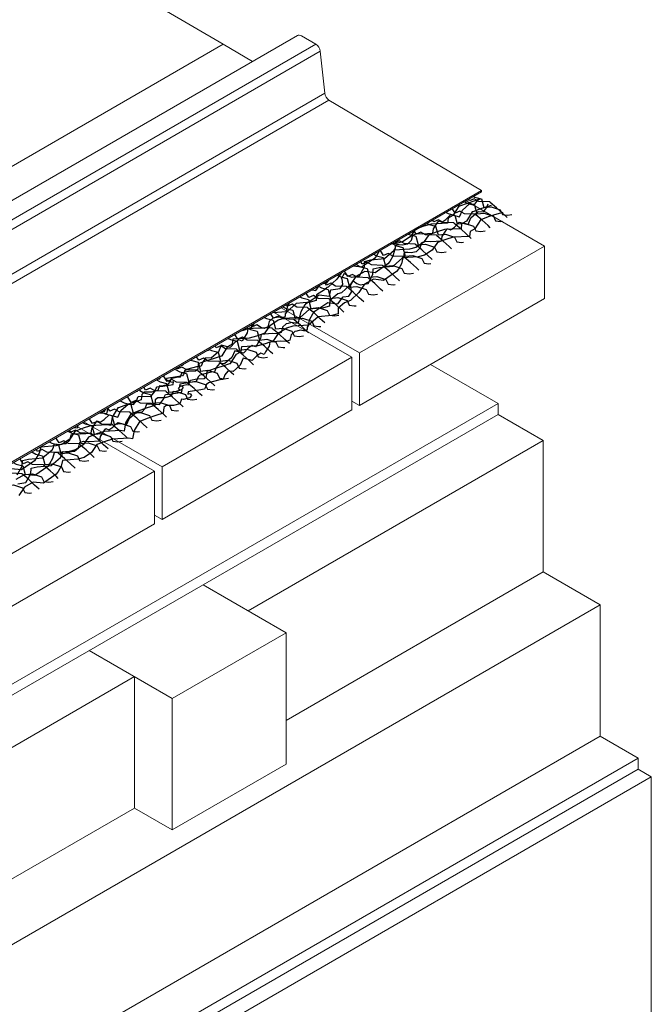
# Model space of a CAD drawing. Units: millimetres. Extents: x 2118 to 3504, y 874 to 1946.
# Drawn here: x 3269 to 3504, y 1294 to 1661 of the extents above; entities that cross this region are included whole.
import ezdxf

# ---------------------------------------------------------------- set-up
doc = ezdxf.new("R2010")
doc.units = ezdxf.units.MM
for name, color, linetype in [('Barriera', 3, 'Continuous'), ('CLS', 8, 'Continuous'), ('Coibentazione', 4, 'Continuous'), ('Pellame', 53, 'Continuous'), ('Rame', 1, 'Continuous'), ('Rete', 32, 'Continuous'), ('Tavolato', 5, 'Continuous'), ('Traversi', 6, 'Continuous')]:
    doc.layers.add(name, color=color, linetype=linetype)

msp = doc.modelspace()

# ---------------------------------------------------------------- linework, layer by layer
at = {"layer": 'Barriera', "lineweight": 0, "extrusion": (-5.55112e-17, 0.816497, 0.57735)}
for p, q in [((3422.05, 1532.25), (3447.22, 1517.71)), ((3447.22, 1517.71), (2775.82, 1130.08)), ((3447.22, 1517.71), (3447.22, 1513.63)), ((2775.82, 1126), (3447.22, 1513.63)), ((3485.25, 1393.7), (3499.39, 1385.53)), ((3499.39, 1385.53), (2786.28, 973.81)), ((3499.39, 1385.53), (3499.39, 1381.45)), ((2786.28, 969.73), (3499.39, 1381.45))]:
    msp.add_line(p, q, dxfattribs=at)
at = {"layer": 'CLS', "lineweight": 0, "extrusion": (-5.55112e-17, 0.816497, 0.57735)}
for p, q in [((3499.39, 1381.45), (3504.34, 1378.59)), ((3504.34, 1378.59), (2785.57, 963.61)), ((3504.34, 1378.59), (3504.34, 1288.78))]:
    msp.add_line(p, q, dxfattribs=at)
at = {"layer": 'Coibentazione', "lineweight": 0, "extrusion": (-5.55112e-17, 0.816497, 0.57735)}
for p, q in [((3447.22, 1513.63), (3464.04, 1503.92)), ((3354.08, 1440.44), (3464.04, 1503.92)), ((3464.04, 1503.92), (3464.04, 1454.93)), ((3464.04, 1454.93), (3368.23, 1399.62)), ((3464.04, 1454.93), (3485.25, 1442.69)), ((2792.64, 1042.81), (3485.25, 1442.69)), ((3485.25, 1442.69), (3485.25, 1393.7)), ((2887.39, 1171), (3311.66, 1415.95)), ((3311.66, 1366.96), (3311.66, 1415.95)), ((3485.25, 1393.7), (2792.64, 993.82)), ((3311.66, 1366.96), (2901.53, 1130.17))]:
    msp.add_line(p, q, dxfattribs=at)
at = {"layer": 'Pellame', "lineweight": 0, "extrusion": (-5.55112e-17, 0.816497, 0.57735)}
msp.add_line((3344.75, 1651.55), (3028.65, 1469.05), dxfattribs=at)
at = {"layer": 'Pellame', "lineweight": 0}
msp.add_lwpolyline([(2565.9, 1613.68), (2989.63, 1858.32), (3344.72, 1651.54)], dxfattribs=at)
at = {"layer": 'Rame', "lineweight": 0, "extrusion": (-5.55112e-17, 0.816497, 0.57735)}
for p, q in [((2857.11, 1357.24), (3372.44, 1654.77)), ((3373.96, 1654.62), (3379.31, 1651.53)), ((3344.72, 1651.54), (3355.73, 1645.12)), ((3380.96, 1648.92), (3382.6, 1633.23)), ((3384.2, 1630.67), (3441.07, 1597.03)), ((3441.07, 1597.03), (2925.74, 1299.51)), ((2925.74, 1298.94), (3441.07, 1596.46)), ((3441.07, 1597.03), (3441.07, 1596.46))]:
    msp.add_line(p, q, dxfattribs=at)
at = {"layer": 'Rame', "color": 251, "lineweight": 0, "extrusion": (-5.55112e-17, 0.816497, 0.57735)}
for p, q in [((2863.98, 1354), (3379.31, 1651.53)), ((2865.62, 1351.4), (3380.96, 1648.92)), ((2867.27, 1335.7), (3382.6, 1633.23)), ((2868.86, 1333.15), (3384.2, 1630.67))]:
    msp.add_line(p, q, dxfattribs=at)
at = {"layer": 'Rame', "lineweight": 0}
for centre, major_axis, start_param, end_param in [((3373.96, 1652.13), (-1.53, 2.64), 5.497787, 6.283185), ((3379.31, 1649.61), (1.18, -2.04), 0.922127, 2.356194), ((3384.22, 1632.54), (1.15, -1.99), 4.055293, 5.485579)]:
    msp.add_ellipse(centre, major_axis=major_axis, ratio=0.57735, start_param=start_param, end_param=end_param, dxfattribs=at)
at = {"layer": 'Rete'}
for points in [[(3267.96, 1491.09), (3269.86, 1494.35), (3269.95, 1496.45), (3272.25, 1496.98), (3277.4, 1497.41), (3280.99, 1500.44), (3281.51, 1501.26), (3281.6, 1502.01), (3281.89, 1502.6), (3282.91, 1502.55), (3284.17, 1502.37), (3285.44, 1502.71), (3286.19, 1502.82), (3287.58, 1504.07), (3288.08, 1505.99), (3289.51, 1506.52), (3291.52, 1506.38), (3295.54, 1506.65), (3295.84, 1508.18), (3297.16, 1510.29), (3297.77, 1511.19), (3298.94, 1510.71), (3300.45, 1511.67), (3302.25, 1513.46), (3305.51, 1512.56), (3306.65, 1515.06), (3309.34, 1517.42), (3311.29, 1517.24), (3312.44, 1518.68), (3313.11, 1520.34), (3314.37, 1520.44), (3317.81, 1520.22), (3319.3, 1522.09), (3319.8, 1523.38), (3320.13, 1523.86), (3322.25, 1524.16), (3326.15, 1524.8), (3326.28, 1525.69), (3325.43, 1525.46), (3324.95, 1526.19), (3325.77, 1527.07), (3328.01, 1527.57), (3328.7, 1527.52), (3329.41, 1529.22), (3331.77, 1529.76), (3334.44, 1529.81), (3335.39, 1530.56), (3335.58, 1532.62), (3338.35, 1533.51), (3341.18, 1534.39), (3344.08, 1535.47), (3344.34, 1535.46), (3346.48, 1538.91), (3348.25, 1539.92), (3348.48, 1541.77), (3354.59, 1542.09), (3357.35, 1542.91), (3360.45, 1544.05), (3362.45, 1546.91), (3365.29, 1548.78), (3367.66, 1549.4), (3373.31, 1549.79), (3373.86, 1551.95), (3375, 1553.9), (3375.73, 1554.88), (3380.54, 1558.15), (3384.34, 1557.7), (3384.88, 1560.07), (3388.42, 1560.48), (3389.41, 1562.02), (3389.1, 1564.07), (3388.91, 1564.19), (3389.97, 1566.17), (3391.39, 1565.25), (3392.57, 1564.69), (3395.55, 1565.25), (3397.41, 1568.53), (3397.47, 1570.63), (3399.76, 1571.19), (3404.91, 1571.69), (3408.46, 1574.76), (3408.98, 1575.59), (3409.05, 1576.33), (3409.33, 1576.93), (3410.36, 1576.89), (3411.62, 1576.73), (3412.88, 1577.08), (3413.63, 1577.2), (3415.01, 1578.46), (3415.48, 1580.39), (3416.9, 1580.95), (3418.91, 1580.83), (3422.94, 1581.14), (3423.21, 1582.68), (3424.51, 1584.81), (3425.11, 1585.71), (3426.29, 1585.24), (3427.79, 1586.23), (3429.56, 1588.04), (3432.83, 1587.17), (3433.94, 1589.69), (3436.61, 1592.09), (3438.55, 1591.92), (3439.69, 1593.38), (3439.96, 1594.08)], [(3268.17, 1487.71), (3271.15, 1488.23), (3273.05, 1491.49), (3273.14, 1493.6), (3275.44, 1494.13), (3280.59, 1494.56), (3284.18, 1497.59), (3284.7, 1498.41), (3284.79, 1499.16), (3285.08, 1499.75), (3286.1, 1499.69), (3287.36, 1499.52), (3288.63, 1499.86), (3289.38, 1499.97), (3290.77, 1501.21), (3291.27, 1503.14), (3292.7, 1503.67), (3294.71, 1503.53), (3298.73, 1503.8), (3299.03, 1505.33), (3300.35, 1507.44), (3300.96, 1508.34), (3302.13, 1507.85), (3303.64, 1508.82), (3305.44, 1510.61), (3308.7, 1509.7), (3309.84, 1512.21), (3312.53, 1514.57), (3314.48, 1514.39), (3315.63, 1515.83), (3316.3, 1517.49), (3317.56, 1517.59), (3321, 1517.36), (3322.49, 1519.23), (3322.99, 1520.52), (3323.32, 1521.01), (3325.44, 1521.31), (3329.34, 1521.95), (3329.47, 1522.84), (3328.62, 1522.6), (3328.14, 1523.34), (3328.96, 1524.22), (3331.2, 1524.72), (3331.89, 1524.67), (3332.6, 1526.37), (3334.96, 1526.91), (3337.63, 1526.95), (3338.58, 1527.71), (3338.77, 1529.77), (3341.53, 1530.65), (3344.37, 1531.54), (3347.27, 1532.62), (3347.53, 1532.61), (3349.67, 1536.06), (3351.44, 1537.07), (3351.67, 1538.92), (3357.78, 1539.24), (3360.54, 1540.06), (3363.64, 1541.2), (3365.64, 1544.06), (3368.48, 1545.92), (3370.85, 1546.55), (3376.5, 1546.94), (3377.05, 1549.1), (3378.19, 1551.05), (3378.92, 1552.02), (3383.73, 1555.3), (3387.53, 1554.85), (3389.43, 1557.37), (3391.61, 1557.62), (3392.6, 1559.17), (3392.29, 1561.22), (3392.1, 1561.34), (3393.16, 1563.32), (3394.58, 1562.39), (3395.76, 1561.84), (3398.74, 1562.39), (3400.6, 1565.68), (3400.66, 1567.78), (3402.95, 1568.34), (3408.1, 1568.84), (3411.65, 1571.91), (3412.17, 1572.73), (3412.24, 1573.48), (3412.52, 1574.07), (3413.55, 1574.03), (3414.81, 1573.88), (3416.07, 1574.23), (3416.82, 1574.35), (3418.2, 1575.61), (3418.67, 1577.54), (3420.09, 1578.09), (3422.1, 1577.98), (3426.13, 1578.29), (3426.4, 1579.83), (3427.7, 1581.96), (3428.29, 1582.86), (3429.48, 1582.39), (3430.98, 1583.37), (3432.75, 1585.19), (3436.02, 1584.32), (3437.13, 1586.84), (3439.8, 1589.23), (3441.74, 1589.07), (3442.88, 1590.53), (3443.47, 1592.05)], [(3440.53, 1593.75), (3438.55, 1593.11), (3435.72, 1592.23), (3432.82, 1591.15), (3432.56, 1591.15), (3430.42, 1587.71), (3428.65, 1586.7), (3428.42, 1584.85), (3422.31, 1584.53), (3419.55, 1583.71), (3416.45, 1582.57), (3414.45, 1579.71), (3411.6, 1577.84), (3409.23, 1577.22), (3407.53, 1577.1)], [(3434.77, 1592.83), (3436, 1592.21), (3438.46, 1591.57), (3439.34, 1588.3), (3442.07, 1588.6), (3445.48, 1587.48), (3446.31, 1585.71), (3448.14, 1585.46), (3448.88, 1585.57)], [(3450.56, 1586.96), (3448.83, 1588.54), (3446.65, 1590.55), (3444.27, 1592.53), (3444.14, 1592.76), (3440.09, 1592.9), (3438.33, 1593.93), (3436.61, 1593.21), (3436.29, 1593.7)], [(3438.13, 1594.76), (3438.54, 1594.56), (3440.99, 1593.92), (3441.88, 1590.65), (3444.61, 1590.95), (3448.01, 1589.83), (3448.85, 1588.06), (3450.68, 1587.81), (3452.29, 1588.05)], [(3444.65, 1591.37), (3443.55, 1591.02), (3440.71, 1590.13), (3437.82, 1589.05), (3437.55, 1589.06), (3435.41, 1585.61), (3433.64, 1584.6), (3433.41, 1582.75), (3427.31, 1582.43), (3424.54, 1581.61), (3421.44, 1580.47), (3419.44, 1577.61), (3416.6, 1575.75), (3414.23, 1575.12), (3408.58, 1574.73), (3408.03, 1572.57), (3406.89, 1570.62), (3406.16, 1569.65), (3401.35, 1566.37), (3397.55, 1566.82), (3394.26, 1564.92), (3392.08, 1561.88), (3388.91, 1558.85), (3387.53, 1558.5), (3384.49, 1555.99), (3384.42, 1553.89), (3382.13, 1553.33), (3376.98, 1552.83), (3373.43, 1549.76), (3372.91, 1548.94), (3372.84, 1548.19), (3372.56, 1547.6), (3371.53, 1547.64), (3370.27, 1547.79), (3369.01, 1547.44), (3368.26, 1547.32), (3366.88, 1546.06), (3366.41, 1544.13), (3364.99, 1543.58), (3362.98, 1543.69), (3358.95, 1543.38), (3358.68, 1541.84), (3357.38, 1539.71), (3356.79, 1538.81), (3355.6, 1539.28), (3354.1, 1538.3), (3352.33, 1536.48), (3349.06, 1537.35), (3347.95, 1534.83), (3345.28, 1532.44), (3343.34, 1532.6), (3342.2, 1531.14), (3341.55, 1529.48), (3340.3, 1529.36), (3336.08, 1528.26), (3335.39, 1527.65), (3334.9, 1526.36), (3334.58, 1525.87), (3332.47, 1525.55), (3328.57, 1524.86), (3328.45, 1523.97), (3329.3, 1524.21), (3329.79, 1523.48), (3328.98, 1522.59), (3326.75, 1522.06), (3326.06, 1522.1), (3325.37, 1520.4), (3323.02, 1519.83), (3320.34, 1519.75), (3319.4, 1518.98), (3319.24, 1516.92), (3316.48, 1516), (3313.66, 1515.08), (3310.78, 1513.97), (3310.51, 1513.97), (3308.41, 1510.5), (3307.82, 1507.35), (3306.45, 1507.61), (3300.35, 1507.22), (3297.59, 1506.37), (3294.51, 1505.19), (3292.54, 1502.3), (3289.72, 1500.4), (3287.36, 1499.75), (3281.72, 1499.29), (3281.2, 1497.13), (3280.08, 1495.16), (3279.36, 1494.18), (3274.59, 1490.84), (3270.78, 1491.24), (3267.51, 1489.31)], [(3448.97, 1588.88), (3446.74, 1588.16), (3443.9, 1587.28), (3441.01, 1586.2), (3440.74, 1586.21), (3438.6, 1582.76), (3436.83, 1581.75), (3436.6, 1579.9), (3430.5, 1579.58), (3427.73, 1578.76), (3424.63, 1577.62), (3422.63, 1574.76), (3419.79, 1572.89), (3417.42, 1572.27), (3411.77, 1571.88), (3411.22, 1569.72), (3410.08, 1567.77), (3409.35, 1566.79), (3404.54, 1563.52), (3400.74, 1563.97), (3397.45, 1562.07), (3395.27, 1559.03), (3392.17, 1556.07), (3389.99, 1555.15), (3387.68, 1553.14), (3387.61, 1551.04), (3385.32, 1550.48), (3380.17, 1549.98), (3376.62, 1546.91), (3376.1, 1546.08), (3376.03, 1545.34), (3375.75, 1544.74), (3374.72, 1544.78), (3373.46, 1544.94), (3372.2, 1544.59), (3371.45, 1544.47), (3370.07, 1543.21), (3369.6, 1541.28), (3368.18, 1540.72), (3366.17, 1540.84), (3362.14, 1540.53), (3361.87, 1538.99), (3360.57, 1536.86), (3359.98, 1535.96), (3358.79, 1536.43), (3357.29, 1535.44), (3355.52, 1533.63), (3352.25, 1534.5), (3351.14, 1531.98), (3348.47, 1529.59), (3346.53, 1529.75), (3345.39, 1528.29), (3344.74, 1526.63), (3343.48, 1526.5), (3339.27, 1525.41), (3338.58, 1524.8), (3338.09, 1523.5), (3337.77, 1523.02), (3335.66, 1522.69), (3331.76, 1522.01), (3331.64, 1521.11), (3332.49, 1521.36), (3332.98, 1520.63), (3332.17, 1519.74), (3329.94, 1519.21), (3329.25, 1519.25), (3328.56, 1517.55), (3326.2, 1516.98), (3323.53, 1516.9), (3322.59, 1516.13), (3322.43, 1514.07), (3319.67, 1513.15), (3316.85, 1512.23), (3313.97, 1511.12), (3313.7, 1511.12), (3311.6, 1507.65), (3311.01, 1504.5), (3309.64, 1504.76), (3303.54, 1504.37), (3300.78, 1503.52), (3297.7, 1502.34), (3295.73, 1499.45), (3292.91, 1497.55), (3290.55, 1496.9), (3284.91, 1496.44), (3284.39, 1494.28), (3283.27, 1492.31), (3282.55, 1491.33), (3277.78, 1487.99), (3273.97, 1488.39), (3270.7, 1486.46), (3268.57, 1483.39)], [(3427.88, 1588.85), (3428.6, 1588.49), (3431.06, 1587.85), (3431.94, 1584.58), (3434.68, 1584.88), (3438.08, 1583.76), (3438.91, 1581.99), (3440.74, 1581.74), (3442.35, 1581.98)], [(3444.33, 1583.16), (3443.47, 1583.95), (3441.29, 1585.96), (3438.91, 1587.94), (3438.78, 1588.16), (3434.73, 1588.3), (3432.97, 1589.33), (3431.25, 1588.61), (3430.22, 1590.2)], [(3420.77, 1584.74), (3421.5, 1584.37), (3423.96, 1583.73), (3424.84, 1580.46), (3427.57, 1580.76), (3430.98, 1579.64), (3431.81, 1577.88), (3433.64, 1577.62), (3434.37, 1577.73)], [(3437.2, 1579.12), (3435.47, 1580.7), (3433.29, 1582.72), (3430.91, 1584.69), (3430.78, 1584.92), (3426.73, 1585.06), (3424.97, 1586.09), (3423.25, 1585.37), (3422.87, 1585.95)], [(3429.83, 1575.33), (3428.97, 1576.11), (3426.79, 1578.12), (3424.41, 1580.1), (3424.28, 1580.33), (3420.23, 1580.46), (3418.47, 1581.49), (3416.75, 1580.77), (3415.97, 1581.97)], [(3407.74, 1577.22), (3409.32, 1576.42), (3411.77, 1575.79), (3412.65, 1572.52), (3415.39, 1572.82), (3418.79, 1571.7), (3419.62, 1569.93), (3421.46, 1569.67), (3422.19, 1569.78)], [(3422.7, 1571.29), (3420.97, 1572.87), (3418.79, 1574.88), (3416.41, 1576.85), (3416.28, 1577.08), (3412.23, 1577.22), (3410.47, 1578.25), (3408.75, 1577.53), (3408.62, 1577.73)], [(3413.88, 1580.76), (3414.1, 1580.65), (3416.56, 1580.01), (3417.44, 1576.74), (3420.18, 1577.04), (3423.58, 1575.92), (3424.41, 1574.16), (3426.24, 1573.9), (3427.85, 1574.14)], [(3402.89, 1574.42), (3401.9, 1572.72), (3401.17, 1571.74), (3396.36, 1568.47), (3393.22, 1568.84)], [(3417.64, 1567.38), (3416.79, 1568.16), (3414.61, 1570.17), (3412.23, 1572.15), (3412.1, 1572.38), (3408.05, 1572.52), (3406.29, 1573.55), (3404.57, 1572.83), (3403.36, 1574.69)], [(3410.52, 1563.34), (3408.79, 1564.92), (3406.61, 1566.93), (3404.23, 1568.91), (3404.1, 1569.14), (3400.04, 1569.27), (3398.29, 1570.3), (3396.57, 1569.58), (3396.01, 1570.45)], [(3400.85, 1573.24), (3401.92, 1572.7), (3404.38, 1572.07), (3405.26, 1568.8), (3407.99, 1569.1), (3411.4, 1567.98), (3412.23, 1566.21), (3414.06, 1565.95), (3415.67, 1566.19)], [(3388.69, 1566.22), (3387.09, 1563.98), (3383.91, 1560.95), (3383.55, 1560.85)], [(3404.28, 1559.54), (3403.43, 1560.32), (3401.25, 1562.34), (3398.87, 1564.31), (3398.74, 1564.54), (3394.69, 1564.68), (3392.93, 1565.71), (3391.21, 1564.99), (3389.94, 1566.94)], [(3394.34, 1569.48), (3394.36, 1569.39), (3395.96, 1568.58), (3398.41, 1567.95), (3399.29, 1564.68), (3402.03, 1564.98), (3405.43, 1563.86), (3406.26, 1562.09), (3408.1, 1561.83), (3408.83, 1561.94)], [(3382.11, 1562.42), (3383.42, 1562.57), (3384.04, 1563.54)], [(3397.16, 1555.5), (3395.43, 1557.08), (3393.25, 1559.09), (3390.87, 1561.07), (3390.74, 1561.3), (3386.68, 1561.43), (3384.93, 1562.46), (3383.21, 1561.74), (3382.59, 1562.7)], [(3387.37, 1565.46), (3388.56, 1564.86), (3391.02, 1564.23), (3391.9, 1560.96), (3394.63, 1561.26), (3398.04, 1560.14), (3398.87, 1558.37), (3400.7, 1558.11), (3402.31, 1558.36)], [(3383.55, 1560.85), (3382.52, 1559.96), (3379.49, 1558.09), (3379.43, 1555.98), (3377.14, 1555.43), (3371.99, 1554.93), (3368.43, 1551.86), (3367.92, 1551.03), (3367.84, 1550.28), (3367.57, 1549.69), (3366.54, 1549.73), (3365.28, 1549.89), (3364.02, 1549.54), (3363.27, 1549.42), (3361.89, 1548.16), (3361.41, 1546.23), (3359.99, 1545.67), (3357.98, 1545.79), (3353.96, 1545.48), (3353.68, 1543.94), (3352.38, 1541.81), (3351.79, 1540.91), (3350.61, 1541.38), (3349.11, 1540.39), (3347.34, 1538.58), (3344.06, 1539.45), (3342.96, 1536.93), (3340.29, 1534.53), (3338.34, 1534.7), (3337.21, 1533.24), (3336.56, 1531.57), (3335.3, 1531.45), (3331.08, 1530.36), (3330.39, 1529.75), (3329.91, 1528.45), (3329.58, 1527.97), (3327.47, 1527.64), (3323.58, 1526.95), (3323.46, 1526.06), (3324.31, 1526.31), (3324.79, 1525.58), (3323.98, 1524.68), (3321.75, 1524.16), (3321.06, 1524.2), (3320.37, 1522.5), (3318.02, 1521.93), (3315.34, 1521.85), (3314.41, 1521.08), (3314.24, 1519.02), (3311.49, 1518.1), (3308.67, 1517.18), (3305.78, 1516.07), (3305.52, 1516.07), (3303.42, 1512.59), (3302.83, 1509.45), (3301.45, 1509.71), (3295.35, 1509.32), (3292.6, 1508.46), (3289.52, 1507.29), (3287.55, 1504.4), (3284.73, 1502.5), (3282.37, 1501.85), (3276.73, 1501.39), (3276.2, 1499.22), (3275.09, 1497.26), (3274.37, 1496.27), (3269.6, 1492.94), (3265.79, 1493.34)], [(3377.87, 1559.97), (3379.35, 1559.8), (3380.55, 1561.52)], [(3380.26, 1561.35), (3381.46, 1560.75), (3383.91, 1560.11), (3384.79, 1556.84), (3387.53, 1557.14), (3390.93, 1556.02), (3391.76, 1554.25), (3393.59, 1554), (3394.33, 1554.11)], [(3373.37, 1557.37), (3374.06, 1557.02), (3376.52, 1556.39), (3377.4, 1553.12), (3380.13, 1553.42), (3383.54, 1552.3), (3384.37, 1550.53), (3386.2, 1550.28), (3387.81, 1550.52)], [(3389.78, 1551.7), (3388.93, 1552.49), (3386.75, 1554.5), (3384.37, 1556.47), (3384.24, 1556.7), (3380.18, 1556.84), (3378.43, 1557.87), (3376.71, 1557.15), (3375.69, 1558.72)], [(3363.26, 1551.54), (3368.31, 1551.89), (3368.86, 1554.05), (3369.5, 1555.14)], [(3367, 1553.7), (3368.28, 1553.05), (3370.74, 1552.42), (3371.62, 1549.15), (3374.36, 1549.45), (3377.76, 1548.33), (3378.59, 1546.56), (3380.42, 1546.3), (3381.16, 1546.41)], [(3382.66, 1547.66), (3380.93, 1549.24), (3378.75, 1551.26), (3376.37, 1553.23), (3376.24, 1553.46), (3372.18, 1553.6), (3370.43, 1554.63), (3368.71, 1553.91), (3368.34, 1554.47)], [(3360.11, 1549.72), (3360.89, 1549.33), (3363.34, 1548.7), (3364.22, 1545.43), (3366.96, 1545.73), (3370.36, 1544.61), (3371.19, 1542.84), (3373.02, 1542.58), (3374.64, 1542.83)], [(3376.61, 1544.01), (3375.75, 1544.79), (3373.58, 1546.81), (3371.2, 1548.78), (3371.07, 1549.01), (3367.01, 1549.15), (3365.25, 1550.18), (3363.53, 1549.46), (3362.48, 1551.09)], [(3351.51, 1544.76), (3352.36, 1545.01), (3355.45, 1546.15), (3356.49, 1547.63)], [(3353.53, 1545.92), (3354.92, 1545.21), (3357.38, 1544.58), (3358.26, 1541.31), (3361, 1541.61), (3364.4, 1540.49), (3365.23, 1538.72), (3367.06, 1538.47), (3367.8, 1538.58)], [(3369.48, 1539.97), (3367.75, 1541.55), (3365.58, 1543.56), (3363.19, 1545.54), (3363.07, 1545.77), (3359.01, 1545.9), (3357.25, 1546.93), (3355.53, 1546.21), (3355.13, 1546.84)], [(3346.64, 1541.94), (3347.53, 1541.49), (3349.98, 1540.86), (3350.86, 1537.59), (3353.6, 1537.89), (3357, 1536.77), (3357.83, 1535), (3359.66, 1534.74), (3361.28, 1534.99)], [(3363.25, 1536.17), (3362.39, 1536.95), (3360.22, 1538.97), (3357.83, 1540.94), (3357.71, 1541.17), (3353.65, 1541.31), (3351.89, 1542.34), (3350.17, 1541.62), (3349.06, 1543.34)], [(3339.01, 1537.54), (3339.08, 1537.56), (3339.34, 1537.56), (3339.51, 1537.82)], [(3339.52, 1537.83), (3340.42, 1537.38), (3342.88, 1536.74), (3343.76, 1533.47), (3346.5, 1533.77), (3349.9, 1532.65), (3350.73, 1530.89), (3352.56, 1530.63), (3353.3, 1530.74)], [(3356.12, 1532.13), (3354.39, 1533.71), (3352.21, 1535.73), (3349.83, 1537.7), (3349.71, 1537.93), (3345.65, 1538.07), (3343.89, 1539.1), (3342.17, 1538.38), (3341.71, 1539.1)], [(3332.63, 1533.86), (3333.03, 1533.66), (3335.48, 1533.02), (3336.36, 1529.75), (3339.1, 1530.05), (3342.5, 1528.93), (3343.33, 1527.16), (3345.16, 1526.91), (3346.77, 1527.15)], [(3348.75, 1528.34), (3347.89, 1529.12), (3345.71, 1531.13), (3343.33, 1533.11), (3343.21, 1533.34), (3339.15, 1533.47), (3337.39, 1534.5), (3335.67, 1533.78), (3334.81, 1535.11)], [(3326.96, 1530.58), (3327, 1530.32), (3328.6, 1529.51), (3331.06, 1528.87), (3331.94, 1525.6), (3334.68, 1525.9), (3338.08, 1524.78), (3338.91, 1523.02), (3340.74, 1522.76), (3341.48, 1522.87)], [(3341.62, 1524.3), (3339.89, 1525.87), (3337.71, 1527.89), (3335.33, 1529.86), (3335.21, 1530.09), (3331.15, 1530.23), (3329.39, 1531.26), (3327.67, 1530.54), (3327.46, 1530.87)], [(3329.24, 1531.9), (3329.45, 1531.9), (3329.96, 1532.31)], [(3319.85, 1526.47), (3321.21, 1525.79), (3323.66, 1525.15), (3324.54, 1521.88), (3327.28, 1522.18), (3330.68, 1521.06), (3331.51, 1519.29), (3333.34, 1519.04), (3334.95, 1519.28)], [(3320.35, 1526.76), (3321.15, 1526.9), (3321.21, 1527.26)], [(3336.93, 1520.47), (3336.07, 1521.25), (3333.9, 1523.26), (3331.51, 1525.24), (3331.39, 1525.47), (3327.33, 1525.6), (3325.57, 1526.63), (3323.85, 1525.91), (3322.5, 1528.01)], [(3312.66, 1522.32), (3312.82, 1522.31), (3312.97, 1522.5)], [(3313.59, 1522.86), (3313.64, 1522.48), (3315.24, 1521.67), (3317.7, 1521.04), (3318.58, 1517.77), (3321.32, 1518.07), (3324.72, 1516.95), (3325.55, 1515.18), (3327.38, 1514.92), (3328.12, 1515.03)], [(3329.8, 1516.43), (3328.07, 1518), (3325.89, 1520.02), (3323.51, 1521.99), (3323.39, 1522.22), (3319.33, 1522.36), (3317.57, 1523.39), (3315.85, 1522.67), (3315.15, 1523.76)], [(3306.37, 1518.69), (3307.84, 1517.95), (3310.3, 1517.32), (3311.18, 1514.05), (3313.92, 1514.35), (3317.32, 1513.23), (3318.15, 1511.46), (3319.98, 1511.2), (3321.59, 1511.44)], [(3323.57, 1512.63), (3322.71, 1513.41), (3320.53, 1515.42), (3318.15, 1517.4), (3318.03, 1517.63), (3313.97, 1517.77), (3312.21, 1518.8), (3310.49, 1518.08), (3309.08, 1520.26)], [(3301.72, 1516.01), (3301.32, 1513.85), (3299.94, 1514.11), (3298.25, 1514)], [(3299.75, 1514.87), (3300.52, 1514.65), (3300.92, 1515.55)], [(3316.44, 1508.59), (3314.71, 1510.17), (3312.53, 1512.18), (3310.15, 1514.16), (3310.03, 1514.39), (3305.97, 1514.52), (3304.21, 1515.55), (3302.49, 1514.83), (3301.73, 1516.01)], [(3309.07, 1504.79), (3308.21, 1505.57), (3306.03, 1507.59), (3303.65, 1509.56), (3303.53, 1509.79), (3299.47, 1509.93), (3297.71, 1510.96), (3295.99, 1510.24), (3294.83, 1512.03)], [(3299.25, 1514.58), (3300.74, 1513.83), (3303.2, 1513.2), (3304.08, 1509.93), (3306.82, 1510.23), (3310.22, 1509.11), (3311.05, 1507.34), (3312.88, 1507.08), (3313.62, 1507.19)], [(3301.94, 1500.75), (3300.21, 1502.33), (3298.03, 1504.34), (3295.65, 1506.32), (3295.52, 1506.55), (3291.47, 1506.69), (3289.71, 1507.72), (3287.99, 1507), (3287.48, 1507.79)], [(3288.96, 1508.64), (3290.55, 1508.75), (3290.72, 1509.66)], [(3292.36, 1510.61), (3293.34, 1510.11), (3295.8, 1509.48), (3296.68, 1506.21), (3299.42, 1506.51), (3302.82, 1505.39), (3303.65, 1503.62), (3305.48, 1503.36), (3307.09, 1503.61)], [(3296.67, 1497.6), (3295.81, 1498.38), (3293.64, 1500.4), (3291.26, 1502.37), (3291.13, 1502.6), (3287.07, 1502.74), (3285.32, 1503.77), (3283.6, 1503.05), (3282.42, 1504.87)], [(3286.83, 1507.41), (3288.35, 1506.64), (3290.8, 1506.01), (3291.68, 1502.74), (3294.42, 1503.04), (3297.82, 1501.92), (3298.65, 1500.15), (3300.48, 1499.89), (3301.22, 1500.01)], [(3289.54, 1493.56), (3287.81, 1495.14), (3285.64, 1497.16), (3283.26, 1499.13), (3283.13, 1499.36), (3279.07, 1499.5), (3277.32, 1500.53), (3275.59, 1499.81), (3275.07, 1500.62)], [(3279.94, 1503.43), (3280.95, 1502.92), (3283.4, 1502.29), (3284.28, 1499.02), (3287.02, 1499.32), (3290.42, 1498.2), (3291.25, 1496.43), (3293.09, 1496.17), (3294.7, 1496.42)], [(3283.31, 1489.77), (3282.45, 1490.55), (3280.28, 1492.56), (3277.9, 1494.54), (3277.77, 1494.77), (3273.71, 1494.9), (3271.96, 1495.93), (3270.24, 1495.21), (3269, 1497.12)], [(3273.38, 1499.65), (3273.38, 1499.61), (3274.98, 1498.81), (3277.44, 1498.17), (3278.32, 1494.9), (3281.06, 1495.2), (3284.46, 1494.08), (3285.29, 1492.31), (3287.12, 1492.06), (3287.86, 1492.17)], [(3276.18, 1485.73), (3274.45, 1487.3), (3272.28, 1489.32), (3269.9, 1491.29), (3269.77, 1491.52), (3265.71, 1491.66), (3263.96, 1492.69), (3262.23, 1491.97), (3261.65, 1492.87)], [(3266.46, 1495.65), (3267.59, 1495.09), (3270.04, 1494.45), (3270.92, 1491.18), (3273.66, 1491.48), (3277.06, 1490.36), (3277.89, 1488.59), (3279.72, 1488.34), (3281.34, 1488.58)], [(3259.35, 1491.54), (3260.48, 1490.97), (3262.94, 1490.34), (3263.82, 1487.07), (3266.56, 1487.37), (3269.96, 1486.25), (3270.79, 1484.48), (3272.62, 1484.22), (3273.36, 1484.33)]]:
    msp.add_lwpolyline(points, dxfattribs=at)
at = {"layer": 'Tavolato', "lineweight": 0, "extrusion": (-5.55112e-17, 0.816497, 0.57735)}
for p, q in [((3435.35, 1593.16), (3464.48, 1576.34)), ((3395.53, 1536.53), (3464.48, 1576.34)), ((3464.48, 1576.34), (3464.48, 1556.74)), ((3464.48, 1556.74), (3395.53, 1516.94)), ((3392.7, 1534.9), (3363.57, 1551.72)), ((3366.4, 1553.35), (3395.53, 1536.53)), ((3321.99, 1494.08), (3392.7, 1534.9)), ((3392.7, 1515.31), (3392.7, 1534.9)), ((3395.53, 1516.94), (3395.53, 1536.53)), ((3395.53, 1516.94), (3392.7, 1518.57)), ((3392.7, 1515.31), (3321.99, 1474.48)), ((3319.17, 1492.44), (3290.04, 1509.26)), ((3292.86, 1510.9), (3321.99, 1494.08)), ((3321.99, 1474.48), (3321.99, 1494.08)), ((3248.45, 1451.62), (3319.17, 1492.44)), ((3319.17, 1472.85), (3319.17, 1492.44)), ((3321.99, 1474.48), (3319.17, 1476.11)), ((3319.17, 1472.85), (3248.45, 1432.02))]:
    msp.add_line(p, q, dxfattribs=at)
at = {"layer": 'Traversi', "lineweight": 0, "extrusion": (-5.55112e-17, 0.816497, 0.57735)}
for p, q in [((3368.23, 1432.28), (3337.27, 1450.15)), ((3325.8, 1407.78), (3368.23, 1432.28)), ((3368.23, 1383.29), (3368.23, 1432.28)), ((3294.84, 1425.65), (3325.8, 1407.78)), ((3325.8, 1358.79), (3325.8, 1407.78)), ((3368.23, 1383.29), (3325.8, 1358.79)), ((3325.8, 1358.79), (3311.66, 1366.96))]:
    msp.add_line(p, q, dxfattribs=at)

doc.saveas('drawing.dxf')
